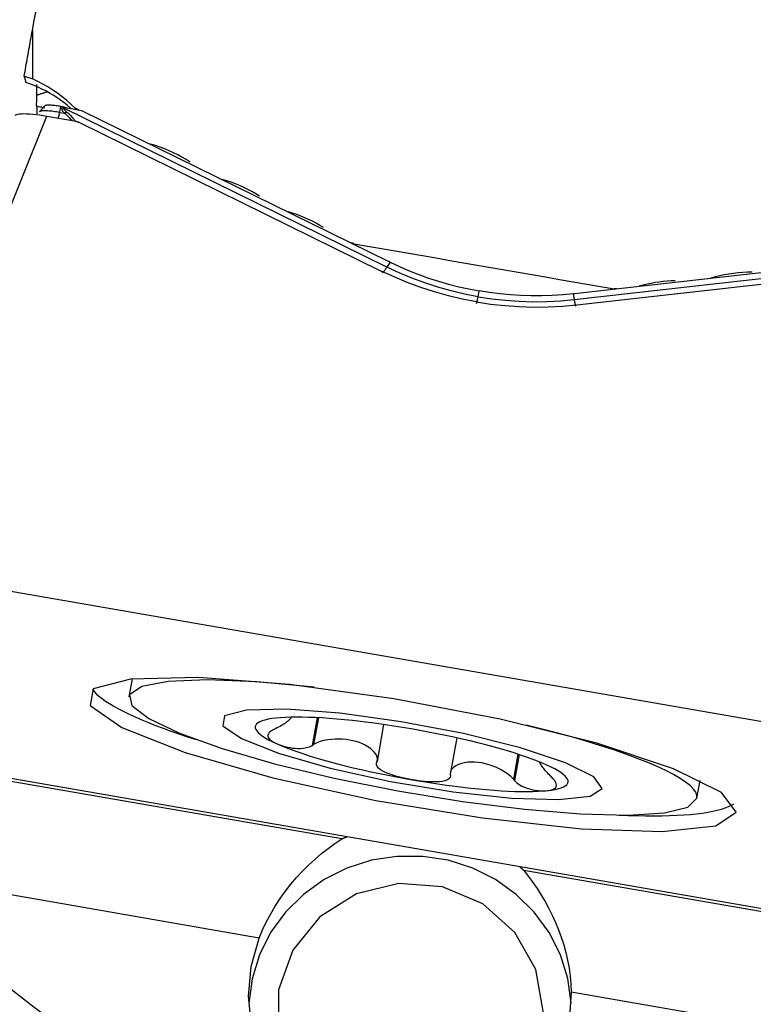
# Model space of a CAD drawing. Extents: x -77 to 178, y -60 to 86.
# Drawn here: x 76 to 86, y 5 to 17 of the extents above; entities that cross this region are included whole.
import ezdxf

# ---------------------------------------------------------------- set-up
doc = ezdxf.new("R2010")
doc.units = 0
doc.header["$MEASUREMENT"] = 0
doc.layers.add('1', color=4, linetype='CONTINUOUS')

msp = doc.modelspace()

# ---------------------------------------------------------------- linework, layer by layer
at = {"layer": '1'}
for p, q in [((76.587099, 16.651177), (76.587099, 16.047738)), ((76.645278, 15.617511), (76.644626, 15.711577)), ((76.740373, 15.713883), (76.673886, 15.641522)), ((76.92531, 15.633729), (76.940194, 15.707689)), ((76.92531, 15.633729), (76.982513, 15.623802)), ((76.960433, 15.704177), (76.940194, 15.707689)), ((76.960433, 15.704177), (76.955983, 15.693153)), ((76.976418, 15.686515), (76.981951, 15.700224)), ((80.980152, 13.715417), (76.976418, 15.686515)), ((76.981951, 15.700224), (77.197006, 15.65854)), ((77.115196, 15.68811), (77.115457, 15.674346)), ((77.197006, 15.65854), (81.00285, 13.784867)), ((75.647645, 12.809471), (76.766842, 15.58831)), ((76.766842, 15.58831), (77.108332, 15.529048)), ((77.164307, 15.510866), (80.908938, 13.667329)), ((80.572023, 14.005461), (80.572185, 13.996887)), ((83.300488, 13.312746), (87.762052, 13.814774)), ((87.547335, 13.862342), (83.306289, 13.385127)), ((81.019196, 13.776862), (80.980152, 13.715417)), ((83.331708, 13.24688), (87.504542, 13.716419)), ((83.795867, 13.440208), (83.795755, 13.446126)), ((82.109648, 13.348397), (82.124125, 13.420329)), ((83.288091, 13.383117), (83.300488, 13.312746)), ((87.42, 7.76838), (75.109903, 9.904677)), ((77.822248, 8.609978), (77.782654, 8.388276)), ((80.116549, 8.129604), (80.054995, 7.784933)), ((80.131391, 8.128814), (80.071954, 7.795996)), ((80.939954, 8.044939), (80.85802, 7.586155)), ((81.844883, 7.879235), (81.76445, 7.428853)), ((75.153846, 7.582616), (87.463943, 5.446319)), ((82.603208, 7.677009), (82.547728, 7.36635)), ((82.618188, 7.672134), (82.560675, 7.350096)), ((80.421098, 6.626413), (75.068063, 7.55538)), ((84.82129, 7.131254), (84.860884, 7.352956)), ((79.397753, 5.398256), (74.534445, 6.242236)), ((86.627657, 5.549326), (82.675728, 6.235144)), ((86.399492, 4.183173), (83.264588, 4.727205))]:
    msp.add_line(p, q, dxfattribs=at)
for points in [[(76.587099, 16.651177, 0), (76.610124, 16.774608, 0), (76.633155, 16.897916, 0), (76.656194, 17.021101, 0), (76.679239, 17.144163, 0), (76.702292, 17.267099, 0), (76.72535, 17.389909, 0), (76.748415, 17.512593, 0), (76.771487, 17.635149, 0), (76.794564, 17.757577, 0), (76.817648, 17.879875, 0), (76.840737, 18.002043, 0), (76.863832, 18.12408, 0), (76.886932, 18.245985, 0), (76.910037, 18.367757, 0), (76.933147, 18.489395, 0), (76.956263, 18.610899, 0), (76.979383, 18.732267, 0), (77.002507, 18.853499, 0), (77.025636, 18.974593, 0)], [(76.48492, 16.081327, 0), (76.490291, 16.111365, 0), (76.495664, 16.141399, 0), (76.501037, 16.171427, 0), (76.50641, 16.20145, 0), (76.511785, 16.231468, 0), (76.51716, 16.261481, 0), (76.522536, 16.291488, 0), (76.527912, 16.321491, 0), (76.53329, 16.351488, 0), (76.538668, 16.381481, 0), (76.544046, 16.411468, 0), (76.549426, 16.44145, 0), (76.554805, 16.471426, 0), (76.560186, 16.501398, 0), (76.565567, 16.531364, 0), (76.570949, 16.561325, 0), (76.576332, 16.591281, 0), (76.581715, 16.621232, 0), (76.587099, 16.651177, 0)], [(76.587099, 16.047738, 0), (76.572628, 16.052955, 0), (76.558115, 16.058031, 0), (76.543559, 16.062968, 0), (76.528962, 16.067766, 0), (76.514323, 16.072425, 0), (76.499642, 16.076945, 0), (76.48492, 16.081327, 0)], [(76.48492, 16.081327, 0), (76.486086, 16.077226, 0), (76.487253, 16.073124, 0), (76.488419, 16.069022, 0), (76.489585, 16.06492, 0), (76.490751, 16.060818, 0), (76.491917, 16.056715, 0), (76.493082, 16.052613, 0), (76.494247, 16.048509, 0), (76.495411, 16.044406, 0), (76.496575, 16.040303, 0), (76.497739, 16.036199, 0), (76.498903, 16.032095, 0), (76.500066, 16.027991, 0), (76.501229, 16.023886, 0), (76.502392, 16.019782, 0), (76.503555, 16.015677, 0), (76.504717, 16.011572, 0), (76.505879, 16.007466, 0), (76.50704, 16.003361, 0)], [(77.061071, 15.686314, 0), (77.019874, 15.721589, 0), (76.977681, 15.755251, 0), (76.934583, 15.787257, 0), (76.890556, 15.81766, 0), (76.845615, 15.846473, 0), (76.79977, 15.873705, 0), (76.753029, 15.899359, 0), (76.705397, 15.92343, 0), (76.656875, 15.945913, 0), (76.6075, 15.966778, 0), (76.557478, 15.985953, 0), (76.50704, 16.003361, 0)], [(77.115196, 15.68811, 0), (77.064553, 15.736906, 0), (77.011797, 15.783627, 0), (76.95691, 15.828257, 0), (76.899874, 15.87078, 0), (76.840721, 15.911146, 0), (76.779755, 15.949104, 0), (76.717106, 15.984561, 0), (76.652859, 16.017459, 0), (76.587099, 16.047738, 0)], [(76.639909, 15.844108, 0), (76.64021, 15.852013, 0), (76.640495, 15.859835, 0), (76.640761, 15.867574, 0), (76.641011, 15.875229, 0), (76.641243, 15.882801, 0), (76.641458, 15.890289, 0), (76.641655, 15.897693, 0), (76.641834, 15.905011, 0), (76.641997, 15.912244, 0), (76.642141, 15.919392, 0), (76.642268, 15.926454, 0), (76.642378, 15.933429, 0), (76.64247, 15.940318, 0), (76.642545, 15.94712, 0), (76.642602, 15.953834, 0), (76.642642, 15.960461, 0), (76.642664, 15.966999, 0), (76.642669, 15.97345, 0), (76.642656, 15.979811, 0)], [(76.780213, 15.888775, 0), (76.772932, 15.886814, 0), (76.765638, 15.884809, 0), (76.758331, 15.882761, 0), (76.751013, 15.880669, 0), (76.743682, 15.878534, 0), (76.73634, 15.876355, 0), (76.728986, 15.874133, 0), (76.721621, 15.871868, 0), (76.714245, 15.869559, 0), (76.706858, 15.867207, 0), (76.699459, 15.864812, 0), (76.692051, 15.862374, 0), (76.684631, 15.859893, 0), (76.677202, 15.857369, 0), (76.669763, 15.854803, 0), (76.662313, 15.852193, 0), (76.654854, 15.849541, 0), (76.647386, 15.846846, 0), (76.639909, 15.844108, 0)], [(76.639909, 15.844108, 0), (76.639649, 15.837515, 0), (76.639383, 15.830895, 0), (76.639112, 15.824249, 0), (76.638836, 15.817577, 0), (76.638553, 15.810879, 0), (76.638266, 15.804155, 0), (76.637972, 15.797405, 0), (76.637673, 15.79063, 0), (76.637369, 15.783828, 0), (76.637059, 15.777002, 0), (76.636743, 15.77015, 0), (76.636422, 15.763272, 0), (76.636095, 15.75637, 0), (76.635763, 15.749442, 0), (76.635426, 15.74249, 0), (76.635082, 15.735512, 0), (76.634733, 15.72851, 0), (76.634379, 15.721484, 0), (76.634019, 15.714432, 0)], [(76.634019, 15.714432, 0), (76.649078, 15.711266, 0), (76.664111, 15.707998, 0), (76.679116, 15.704628, 0), (76.694095, 15.701156, 0), (76.709047, 15.697584, 0), (76.723971, 15.69391, 0), (76.738869, 15.690135, 0)], [(76.92531, 15.633729, 0), (76.906059, 15.636951, 0), (76.886923, 15.639918, 0), (76.868012, 15.642612, 0), (76.849434, 15.645017, 0), (76.831297, 15.64712, 0), (76.813704, 15.648909, 0), (76.796756, 15.650373, 0), (76.780551, 15.651504, 0), (76.765181, 15.652296, 0), (76.750735, 15.652744, 0), (76.737296, 15.652845, 0), (76.724941, 15.652599, 0), (76.713741, 15.652007, 0), (76.70376, 15.651073, 0), (76.695055, 15.649802, 0), (76.687678, 15.648202, 0), (76.681668, 15.646281, 0), (76.677063, 15.64405, 0), (76.673887, 15.641523, 0)], [(76.940194, 15.707689, 0), (76.924894, 15.71025, 0), (76.909686, 15.712608, 0), (76.894656, 15.714748, 0), (76.879891, 15.71666, 0), (76.865476, 15.718331, 0), (76.851493, 15.719753, 0), (76.838024, 15.720917, 0), (76.825144, 15.721816, 0), (76.812929, 15.722445, 0), (76.801448, 15.722801, 0), (76.790767, 15.722881, 0), (76.780948, 15.722686, 0), (76.772046, 15.722216, 0), (76.764114, 15.721473, 0), (76.757196, 15.720463, 0), (76.751332, 15.719191, 0), (76.746557, 15.717664, 0), (76.742896, 15.715891, 0), (76.740372, 15.713883, 0)], [(76.909811, 15.5635, 0), (76.910404, 15.565769, 0), (76.911026, 15.568209, 0), (76.911674, 15.570819, 0), (76.91235, 15.573597, 0), (76.913051, 15.57654, 0), (76.913779, 15.579648, 0), (76.914532, 15.582917, 0), (76.915309, 15.586344, 0), (76.91611, 15.589928, 0), (76.916935, 15.593666, 0), (76.917783, 15.597555, 0), (76.918653, 15.601592, 0), (76.919545, 15.605774, 0), (76.920457, 15.610097, 0), (76.92139, 15.61456, 0), (76.922342, 15.619158, 0), (76.923314, 15.623888, 0), (76.924303, 15.628746, 0), (76.92531, 15.633729, 0)], [(76.982513, 15.623802, 0), (76.978784, 15.628381, 0), (76.975313, 15.632859, 0), (76.9721, 15.637235, 0), (76.969147, 15.641509, 0), (76.966452, 15.64568, 0), (76.964016, 15.649748, 0), (76.96184, 15.653713, 0), (76.959923, 15.657574, 0), (76.958265, 15.661332, 0), (76.956867, 15.664985, 0), (76.95573, 15.668535, 0), (76.954851, 15.67198, 0), (76.954233, 15.675321, 0), (76.953875, 15.678556, 0), (76.953777, 15.681687, 0), (76.953938, 15.684712, 0), (76.95436, 15.687631, 0), (76.955042, 15.690445, 0), (76.955983, 15.693153, 0)], [(76.976418, 15.686515, 0), (76.975352, 15.686901, 0), (76.974284, 15.687283, 0), (76.973215, 15.687661, 0), (76.972145, 15.688035, 0), (76.971074, 15.688404, 0), (76.970002, 15.68877, 0), (76.968929, 15.689132, 0), (76.967855, 15.68949, 0), (76.96678, 15.689843, 0), (76.965704, 15.690193, 0), (76.964627, 15.690538, 0), (76.963549, 15.690879, 0), (76.96247, 15.691217, 0), (76.961391, 15.69155, 0), (76.960311, 15.691879, 0), (76.95923, 15.692203, 0), (76.958148, 15.692524, 0), (76.957066, 15.69284, 0), (76.955983, 15.693153, 0)], [(76.960433, 15.704177, 0), (76.961562, 15.70398, 0), (76.962692, 15.703782, 0), (76.963823, 15.703583, 0), (76.964954, 15.703382, 0), (76.966085, 15.70318, 0), (76.967217, 15.702977, 0), (76.968349, 15.702773, 0), (76.969482, 15.702567, 0), (76.970614, 15.70236, 0), (76.971748, 15.702152, 0), (76.972881, 15.701943, 0), (76.974014, 15.701732, 0), (76.975148, 15.70152, 0), (76.976282, 15.701307, 0), (76.977416, 15.701093, 0), (76.978549, 15.700877, 0), (76.979683, 15.700661, 0), (76.980817, 15.700443, 0), (76.981951, 15.700224, 0)], [(77.015432, 15.636036, 0), (77.011074, 15.639706, 0), (77.006971, 15.643264, 0), (77.003123, 15.646711, 0), (76.999531, 15.650046, 0), (76.996194, 15.653268, 0), (76.993113, 15.656379, 0), (76.990288, 15.659377, 0), (76.98772, 15.662263, 0), (76.985408, 15.665035, 0), (76.983352, 15.667695, 0), (76.981554, 15.670241, 0), (76.980012, 15.672674, 0), (76.978727, 15.674993, 0), (76.977699, 15.677199, 0), (76.976928, 15.67929, 0), (76.976415, 15.681268, 0), (76.976159, 15.683131, 0), (76.97616, 15.68488, 0), (76.976418, 15.686515, 0)], [(77.015432, 15.636036, 0), (77.01374, 15.635533, 0), (77.012042, 15.635014, 0), (77.010338, 15.63448, 0), (77.00863, 15.633929, 0), (77.006916, 15.633362, 0), (77.005198, 15.63278, 0), (77.003475, 15.632182, 0), (77.001747, 15.631568, 0), (77.000016, 15.630938, 0), (76.99828, 15.630293, 0), (76.996541, 15.629633, 0), (76.994798, 15.628957, 0), (76.993052, 15.628266, 0), (76.991302, 15.627559, 0), (76.98955, 15.626838, 0), (76.987794, 15.626101, 0), (76.986036, 15.62535, 0), (76.984276, 15.624583, 0), (76.982513, 15.623802, 0)], [(77.117762, 15.529873, 0), (77.110971, 15.537793, 0), (77.103783, 15.546312, 0), (77.096088, 15.555399, 0), (77.087868, 15.564945, 0), (77.079118, 15.574829, 0), (77.069835, 15.58493, 0), (77.060006, 15.595141, 0), (77.049623, 15.605413, 0), (77.038712, 15.61569, 0), (77.027306, 15.625916, 0), (77.015432, 15.636036, 0)], [(77.115196, 15.68811, 0), (77.117614, 15.686919, 0), (77.120031, 15.685729, 0), (77.122449, 15.684538, 0), (77.124867, 15.683348, 0), (77.127285, 15.682157, 0), (77.129702, 15.680967, 0), (77.13212, 15.679776, 0), (77.134538, 15.678586, 0), (77.136955, 15.677395, 0), (77.139373, 15.676205, 0), (77.141791, 15.675014, 0), (77.144209, 15.673824, 0), (77.146626, 15.672633, 0), (77.149044, 15.671443, 0), (77.151462, 15.670252, 0), (77.15388, 15.669061, 0), (77.156297, 15.667871, 0), (77.158715, 15.66668, 0), (77.161133, 15.66549, 0)], [(76.374864, 15.596565, 0), (76.380293, 15.602971, 0), (76.390903, 15.608318, 0), (76.406565, 15.612536, 0), (76.427117, 15.615564, 0), (76.452239, 15.617372, 0), (76.481581, 15.617934, 0), (76.514784, 15.61723, 0), (76.551397, 15.615278, 0), (76.590926, 15.612107, 0), (76.632852, 15.607751, 0), (76.676471, 15.602289, 0), (76.721282, 15.595788, 0), (76.766842, 15.58831, 0)], [(76.982513, 15.623802, 0), (76.995766, 15.614155, 0), (77.00823, 15.604283, 0), (77.019827, 15.594295, 0), (77.030475, 15.584303, 0), (77.040133, 15.574422, 0), (77.048852, 15.564836, 0), (77.056681, 15.555761, 0), (77.06367, 15.547409, 0), (77.069956, 15.539917, 0), (77.075756, 15.533314, 0), (77.081197, 15.527683, 0)], [(77.108332, 15.529048, 0), (77.111401, 15.528491, 0), (77.114461, 15.52789, 0), (77.11751, 15.527242, 0), (77.120548, 15.52655, 0), (77.123574, 15.525812, 0), (77.126588, 15.52503, 0), (77.129589, 15.524202, 0), (77.132576, 15.52333, 0), (77.135548, 15.522414, 0), (77.138505, 15.521454, 0), (77.141445, 15.520449, 0), (77.144369, 15.519401, 0), (77.147276, 15.51831, 0), (77.150164, 15.517175, 0), (77.153033, 15.515998, 0), (77.155883, 15.514778, 0), (77.158712, 15.513516, 0), (77.16152, 15.512212, 0), (77.164307, 15.510866, 0)], [(78.540591, 15.018374, 0), (78.490944, 15.049802, 0), (78.440218, 15.079515, 0), (78.38842, 15.107522, 0), (78.335543, 15.133829, 0), (78.281549, 15.158417, 0), (78.226517, 15.181238, 0), (78.170551, 15.202242, 0), (78.113752, 15.221379, 0), (78.056222, 15.2386, 0)], [(79.403305, 14.594563, 0), (79.355644, 14.624144, 0), (79.307, 14.652163, 0), (79.257378, 14.678629, 0), (79.206767, 14.703545, 0), (79.155142, 14.726889, 0), (79.102582, 14.748616, 0), (79.049175, 14.768684, 0), (78.995011, 14.787049, 0), (78.940179, 14.803669, 0)], [(80.194307, 14.206053, 0), (80.149396, 14.233186, 0), (80.103625, 14.258955, 0), (80.056999, 14.283367, 0), (80.009499, 14.306423, 0), (79.961121, 14.328094, 0), (79.911934, 14.348347, 0), (79.862012, 14.367145, 0), (79.811427, 14.384455, 0), (79.760251, 14.40024, 0)], [(80.572023, 14.005461, 0), (80.566388, 14.007231, 0), (80.560747, 14.008981, 0), (80.555101, 14.010712, 0), (80.549449, 14.012424, 0), (80.543792, 14.014117, 0), (80.538129, 14.01579, 0), (80.53246, 14.017445, 0)], [(80.572023, 14.005461, 0), (80.741674, 13.976052, 0), (80.911327, 13.94664, 0), (81.080982, 13.917224, 0), (81.25064, 13.887805, 0), (81.420301, 13.858383, 0), (81.589963, 13.828957, 0), (81.759628, 13.799528, 0), (81.929295, 13.770096, 0), (82.098964, 13.74066, 0), (82.268635, 13.711221, 0), (82.438308, 13.681779, 0), (82.607983, 13.652334, 0), (82.77766, 13.622885, 0), (82.947339, 13.593433, 0), (83.117019, 13.563978, 0), (83.286701, 13.53452, 0), (83.456384, 13.505059, 0), (83.626069, 13.475594, 0), (83.795755, 13.446126, 0)], [(80.92461, 13.646564, 0), (80.926467, 13.647655, 0), (80.928462, 13.649047, 0), (80.930592, 13.650738, 0), (80.932854, 13.652726, 0), (80.935244, 13.655009, 0), (80.937761, 13.657582, 0), (80.9404, 13.660442, 0), (80.943157, 13.663587, 0), (80.946029, 13.667011, 0), (80.949013, 13.670709, 0), (80.952103, 13.674678, 0), (80.955297, 13.67891, 0), (80.958589, 13.683402, 0), (80.961975, 13.688145, 0), (80.965451, 13.693136, 0), (80.969011, 13.698365, 0), (80.972651, 13.703827, 0), (80.976367, 13.709513, 0), (80.980152, 13.715417, 0)], [(82.109648, 13.348397, 0), (81.942241, 13.381, 0), (81.776233, 13.420421, 0), (81.611997, 13.466535, 0), (81.4499, 13.519217, 0), (81.290314, 13.578342, 0), (81.133608, 13.643784, 0), (80.980152, 13.715417, 0)], [(81.019196, 13.776862, 0), (81.018334, 13.777281, 0), (81.017473, 13.777701, 0), (81.016612, 13.778121, 0), (81.015751, 13.778542, 0), (81.01489, 13.778962, 0), (81.01403, 13.779383, 0), (81.013169, 13.779803, 0), (81.012309, 13.780224, 0), (81.011448, 13.780645, 0), (81.010588, 13.781067, 0), (81.009728, 13.781488, 0), (81.008868, 13.78191, 0), (81.008008, 13.782332, 0), (81.007148, 13.782754, 0), (81.006288, 13.783176, 0), (81.005428, 13.783598, 0), (81.004569, 13.784021, 0), (81.003709, 13.784444, 0), (81.00285, 13.784867, 0)], [(81.019196, 13.776862, 0), (81.136062, 13.722188, 0), (81.254683, 13.671175, 0), (81.374973, 13.623859, 0), (81.496846, 13.580281, 0), (81.620167, 13.540491, 0), (81.744587, 13.504591, 0), (81.870054, 13.472597, 0), (81.996567, 13.44451, 0), (82.124125, 13.420329, 0)], [(82.088298, 13.284112, 0), (81.914633, 13.318022, 0), (81.741341, 13.359327, 0), (81.569234, 13.407757, 0), (81.399127, 13.463042, 0), (81.231834, 13.524912, 0), (81.068166, 13.593098, 0), (80.908938, 13.667329, 0)], [(85.505391, 13.652046, 0), (85.447657, 13.651391, 0), (85.390045, 13.648833, 0), (85.332553, 13.644383, 0), (85.275176, 13.638048, 0), (85.217887, 13.629794, 0), (85.160767, 13.619622, 0), (85.103918, 13.607547, 0), (85.047444, 13.593582, 0), (84.991447, 13.577741, 0)], [(83.827995, 13.444613, 0), (83.823393, 13.444865, 0), (83.818789, 13.445105, 0), (83.814185, 13.445334, 0), (83.809579, 13.44555, 0), (83.804972, 13.445754, 0), (83.800364, 13.445946, 0), (83.795755, 13.446126, 0)], [(84.553175, 13.547007, 0), (84.503033, 13.545141, 0), (84.45298, 13.54184, 0), (84.403015, 13.537111, 0), (84.353124, 13.530946, 0), (84.303309, 13.523323, 0), (84.253637, 13.514251, 0), (84.204176, 13.503737, 0), (84.154995, 13.491792, 0), (84.10616, 13.478424, 0)], [(82.088603, 13.268002, 0), (82.08871, 13.266249, 0), (82.08894, 13.265189, 0), (82.089291, 13.264822, 0), (82.089763, 13.265152, 0), (82.090353, 13.266176, 0), (82.091062, 13.267892, 0), (82.091886, 13.270296, 0), (82.092824, 13.273379, 0), (82.093872, 13.277134, 0), (82.095028, 13.28155, 0), (82.096289, 13.286615, 0), (82.09765, 13.292314, 0), (82.099108, 13.298631, 0), (82.10066, 13.305548, 0), (82.102299, 13.313045, 0), (82.104023, 13.321103, 0), (82.105826, 13.329697, 0), (82.107703, 13.338803, 0), (82.109648, 13.348397, 0)], [(82.109648, 13.348397, 0), (82.278329, 13.322675, 0), (82.448143, 13.303818, 0), (82.618698, 13.291832, 0), (82.789602, 13.286725, 0), (82.960463, 13.288504, 0), (83.130888, 13.297175, 0), (83.300488, 13.312746, 0)], [(83.288091, 13.383117, 0), (83.158903, 13.371144, 0), (83.029381, 13.363193, 0), (82.899618, 13.359272, 0), (82.76971, 13.359388, 0), (82.639801, 13.363543, 0), (82.510255, 13.371717, 0), (82.381126, 13.383906, 0), (82.252415, 13.40011, 0), (82.124125, 13.420329, 0)], [(83.306289, 13.385127, 0), (83.305332, 13.38502, 0), (83.304374, 13.384912, 0), (83.303417, 13.384805, 0), (83.302459, 13.384698, 0), (83.301501, 13.384591, 0), (83.300544, 13.384485, 0), (83.299586, 13.384378, 0), (83.298628, 13.384272, 0), (83.29767, 13.384166, 0), (83.296712, 13.38406, 0), (83.295755, 13.383954, 0), (83.294797, 13.383849, 0), (83.293839, 13.383744, 0), (83.292881, 13.383639, 0), (83.291923, 13.383534, 0), (83.290965, 13.38343, 0), (83.290007, 13.383325, 0), (83.289049, 13.383221, 0), (83.288091, 13.383117, 0)], [(83.300488, 13.312746, 0), (83.301682, 13.306057, 0), (83.302869, 13.299593, 0), (83.304046, 13.293362, 0), (83.305213, 13.287374, 0), (83.306367, 13.281635, 0), (83.307508, 13.276153, 0), (83.308633, 13.270936, 0), (83.309742, 13.26599, 0), (83.310832, 13.261322, 0), (83.311903, 13.256938, 0), (83.312952, 13.252844, 0), (83.313979, 13.249045, 0), (83.314982, 13.245547, 0), (83.31596, 13.242354, 0), (83.316911, 13.239469, 0), (83.317835, 13.236898, 0), (83.31873, 13.234643, 0), (83.319594, 13.232707, 0), (83.320428, 13.231093, 0)], [(82.088298, 13.284112, 0), (82.263317, 13.257511, 0), (82.440638, 13.237971, 0), (82.619404, 13.22551, 0), (82.798753, 13.220151, 0), (82.977826, 13.221912, 0), (83.155765, 13.230815, 0), (83.331708, 13.24688, 0)], [(85.308604, 6.95727, 0), (85.127356, 7.201452, 0), (84.529938, 7.497004, 0), (83.581089, 7.811899, 0), (82.383632, 8.112012, 0), (81.067329, 8.364823, 0), (79.774823, 8.542934, 0), (78.646176, 8.627045, 0), (77.803695, 8.608041, 0), (77.338676, 8.487982, 0), (77.301511, 8.279878, 0), (77.696227, 8.006279, 0), (78.480051, 7.696835, 0), (79.568043, 7.38508, 0), (80.842302, 7.104795, 0), (82.164743, 6.886355, 0), (83.392059, 6.753431, 0), (84.39125, 6.720427, 0), (85.05404, 6.79092, 0), (85.308604, 6.95727, 0)], [(80.08076, 8.507501, 0), (79.366282, 8.573291, 0), (78.751906, 8.59701, 0), (78.269403, 8.577432, 0), (77.943727, 8.515569, 0), (77.791719, 8.414621, 0), (77.82124, 8.279807, 0), (78.030763, 8.1181, 0), (78.409453, 7.937862, 0), (78.937726, 7.748414, 0), (79.588264, 7.559553, 0), (80.327425, 7.381046, 0), (81.116983, 7.222123, 0), (81.916108, 7.091005, 0), (82.683473, 6.99447, 0), (83.379396, 6.937512, 0), (83.967886, 6.923076, 0), (84.418513, 6.951908, 0), (84.70797, 7.022518, 0), (84.82129, 7.131254, 0)], [(77.330412, 8.48245, 0), (77.352045, 8.454654, 0), (77.379184, 8.426048, 0), (77.411791, 8.39667, 0), (77.449822, 8.366562, 0), (77.493222, 8.335764, 0), (77.541932, 8.304321, 0), (77.595885, 8.272275, 0), (77.655006, 8.239672, 0), (77.719212, 8.206555, 0), (77.788414, 8.172971, 0), (77.862517, 8.138968, 0), (77.941418, 8.104591, 0), (78.025007, 8.069888, 0), (78.113169, 8.034908, 0), (78.20578, 7.9997, 0), (78.302714, 7.964311, 0), (78.403834, 7.928792, 0), (78.509002, 7.893191, 0), (78.618071, 7.857557, 0)], [(83.649528, 7.253481, 0), (83.543051, 7.396931, 0), (83.192085, 7.570559, 0), (82.634664, 7.75555, 0), (81.931193, 7.931858, 0), (81.157904, 8.080377, 0), (80.398594, 8.185012, 0), (79.735548, 8.234425, 0), (79.240615, 8.223261, 0), (78.96743, 8.152729, 0), (78.945596, 8.030474, 0), (79.17748, 7.869743, 0), (79.637954, 7.687954, 0), (80.277117, 7.504806, 0), (81.025707, 7.340147, 0), (81.802602, 7.21182, 0), (82.523614, 7.133731, 0), (83.11061, 7.114342, 0), (83.499979, 7.155755, 0), (83.649528, 7.253481, 0)], [(79.605055, 8.12439, 0), (79.554497, 8.117936, 0), (79.5092, 8.110137, 0), (79.469302, 8.101019, 0), (79.434924, 8.090607, 0), (79.406171, 8.078935, 0), (79.383129, 8.066037, 0), (79.365869, 8.051953, 0), (79.354444, 8.036726, 0), (79.348887, 8.020401, 0), (79.349215, 8.003029, 0), (79.355429, 7.984661, 0), (79.367508, 7.965355, 0), (79.385417, 7.945168, 0), (79.4091, 7.924161, 0), (79.438486, 7.9024, 0), (79.473486, 7.879949, 0), (79.513993, 7.856876, 0), (79.559884, 7.833253, 0), (79.61102, 7.809151, 0)], [(81.280943, 7.990658, 0), (81.17416, 8.008713, 0), (81.067718, 8.025755, 0), (80.961943, 8.041733, 0), (80.857154, 8.056598, 0), (80.75367, 8.070306, 0), (80.651806, 8.082815, 0), (80.551871, 8.094086, 0), (80.454168, 8.104086, 0), (80.358994, 8.112784, 0), (80.266638, 8.120154, 0), (80.17738, 8.126173, 0), (80.091492, 8.130823, 0), (80.009235, 8.13409, 0), (79.930858, 8.135964, 0), (79.856599, 8.13644, 0), (79.786683, 8.135515, 0), (79.721325, 8.133194, 0), (79.66072, 8.129481, 0), (79.605055, 8.12439, 0)], [(79.791763, 8.126465, 0), (79.784554, 8.118434, 0), (79.776528, 8.110038, 0), (79.767643, 8.101289, 0), (79.757831, 8.092211, 0), (79.747026, 8.082829, 0), (79.735163, 8.073172, 0), (79.722176, 8.063264, 0), (79.707997, 8.053138, 0), (79.692552, 8.042874, 0), (79.675799, 8.032576, 0), (79.657586, 8.022298, 0), (79.637729, 8.01212, 0), (79.616323, 8.002297, 0)], [(79.595133, 7.993149, 0), (79.563712, 7.976948, 0), (79.538957, 7.96036, 0), (79.521716, 7.944317, 0), (79.511224, 7.929312, 0), (79.506165, 7.915356, 0), (79.505561, 7.902291, 0), (79.508596, 7.890007, 0), (79.51448, 7.878388, 0), (79.522778, 7.867321, 0), (79.533239, 7.856733, 0), (79.545612, 7.846553, 0), (79.559668, 7.836718, 0), (79.575309, 7.82721, 0), (79.592453, 7.818023, 0), (79.61102, 7.809151, 0)], [(79.616323, 8.002297, 0), (79.613296, 8.00099, 0), (79.610269, 7.999683, 0), (79.607242, 7.998376, 0), (79.604214, 7.997069, 0), (79.601187, 7.995762, 0), (79.59816, 7.994456, 0), (79.595133, 7.993149, 0)], [(82.962798, 7.541687, 0), (82.906572, 7.566196, 0), (82.845427, 7.591036, 0), (82.77955, 7.616133, 0), (82.709139, 7.64141, 0), (82.634408, 7.66679, 0), (82.555586, 7.692196, 0), (82.47291, 7.717551, 0), (82.386633, 7.742779, 0), (82.297016, 7.767801, 0), (82.204331, 7.792544, 0), (82.10886, 7.81693, 0), (82.010893, 7.840887, 0), (81.910727, 7.864341, 0), (81.808667, 7.887222, 0), (81.705022, 7.909459, 0), (81.600107, 7.930985, 0), (81.494241, 7.951736, 0), (81.387745, 7.971647, 0), (81.280943, 7.990658, 0)], [(84.82129, 7.131254, 0), (84.820583, 7.167068, 0), (84.806109, 7.205201, 0), (84.777927, 7.245504, 0), (84.736146, 7.287819, 0), (84.68093, 7.33198, 0), (84.612494, 7.377814, 0), (84.531107, 7.425143, 0), (84.437087, 7.473781, 0), (84.330802, 7.523538, 0), (84.212667, 7.574219, 0), (84.083144, 7.625625, 0), (83.942742, 7.677557, 0), (83.792008, 7.72981, 0), (83.631532, 7.782181, 0), (83.461942, 7.834464, 0), (83.283903, 7.886454, 0), (83.098109, 7.937949, 0), (82.905289, 7.988747, 0), (82.706196, 8.038649, 0)], [(80.85802, 7.586155, 0), (80.86388, 7.61519, 0), (80.858718, 7.644267, 0), (80.845548, 7.67239, 0), (80.826484, 7.69913, 0), (80.80277, 7.724158, 0), (80.775347, 7.747393, 0), (80.744986, 7.768717, 0), (80.712016, 7.788054, 0), (80.6767, 7.805349, 0), (80.6393, 7.820548, 0), (80.60008, 7.833595, 0), (80.559348, 7.844425, 0), (80.517535, 7.85294, 0), (80.474691, 7.859149, 0), (80.430751, 7.863067, 0), (80.385648, 7.86464, 0), (80.339688, 7.863761, 0), (80.293147, 7.860327, 0), (80.246314, 7.854167, 0), (80.199712, 7.845033, 0), (80.153932, 7.832607, 0), (80.110364, 7.816377, 0), (80.071954, 7.795996, 0)], [(79.61102, 7.809151, 0), (79.630942, 7.800595, 0), (79.652223, 7.792384, 0), (79.674867, 7.784557, 0), (79.698879, 7.777156, 0), (79.724276, 7.770239, 0), (79.751131, 7.763934, 0), (79.779533, 7.758382, 0), (79.809575, 7.753719, 0), (79.841362, 7.750184, 0), (79.874909, 7.748267, 0), (79.910215, 7.748476, 0), (79.947247, 7.751417, 0), (79.98528, 7.758108, 0), (80.0222, 7.769342, 0), (80.054995, 7.784933, 0)], [(79.61102, 7.809151, 0), (79.667246, 7.784642, 0), (79.728391, 7.759801, 0), (79.794269, 7.734705, 0), (79.86468, 7.709428, 0), (79.93941, 7.684048, 0), (80.018232, 7.658641, 0), (80.100908, 7.633286, 0), (80.187185, 7.608059, 0), (80.276802, 7.583036, 0), (80.369487, 7.558294, 0), (80.464958, 7.533907, 0), (80.562925, 7.50995, 0), (80.663091, 7.486496, 0), (80.765151, 7.463616, 0), (80.868797, 7.441378, 0), (80.973711, 7.419852, 0), (81.079577, 7.399102, 0), (81.186073, 7.37919, 0), (81.292875, 7.360179, 0)], [(80.054995, 7.784933, 0), (80.057417, 7.786513, 0), (80.05984, 7.788094, 0), (80.062263, 7.789674, 0), (80.064686, 7.791255, 0), (80.067108, 7.792835, 0), (80.069531, 7.794416, 0), (80.071954, 7.795996, 0)], [(81.292875, 7.360179, 0), (81.25463, 7.367151, 0), (81.21652, 7.374794, 0), (81.178622, 7.383129, 0), (81.141015, 7.392178, 0), (81.103798, 7.401975, 0), (81.067144, 7.412624, 0), (81.031236, 7.42424, 0), (80.996244, 7.436937, 0), (80.962517, 7.450892, 0), (80.930883, 7.466374, 0), (80.902216, 7.483661, 0), (80.877577, 7.503065, 0), (80.859217, 7.52481, 0), (80.850026, 7.548354, 0), (80.851825, 7.572219, 0)], [(80.851825, 7.572219, 0), (80.85271, 7.57421, 0), (80.853595, 7.576201, 0), (80.85448, 7.578191, 0), (80.855365, 7.580182, 0), (80.85625, 7.582173, 0), (80.857135, 7.584164, 0), (80.85802, 7.586155, 0)], [(82.547728, 7.36635, 0), (82.513952, 7.401746, 0), (82.473925, 7.434137, 0), (82.430515, 7.463196, 0), (82.385754, 7.488693, 0), (82.340126, 7.510862, 0), (82.293968, 7.52997, 0), (82.247998, 7.545866, 0), (82.202321, 7.558651, 0), (82.156853, 7.568418, 0), (82.111732, 7.575129, 0), (82.06726, 7.578717, 0), (82.02378, 7.579155, 0), (81.981647, 7.576406, 0), (81.941217, 7.570427, 0), (81.902844, 7.561176, 0), (81.866881, 7.548608, 0), (81.833915, 7.532572, 0), (81.805174, 7.512818, 0), (81.782006, 7.489065, 0), (81.76706, 7.461063, 0), (81.76445, 7.428853, 0)], [(82.998527, 7.415348, 0), (82.983373, 7.429816, 0), (82.969272, 7.444203, 0), (82.956217, 7.458367, 0), (82.944202, 7.472164, 0), (82.933156, 7.485543, 0), (82.922965, 7.498537, 0), (82.913532, 7.511151, 0), (82.904853, 7.523295, 0), (82.896887, 7.534963, 0), (82.889588, 7.546157, 0), (82.882908, 7.55688, 0), (82.876801, 7.567137, 0), (82.871219, 7.57693, 0)], [(82.968764, 7.226447, 0), (83.019322, 7.232902, 0), (83.064618, 7.2407, 0), (83.104516, 7.249819, 0), (83.138894, 7.26023, 0), (83.167647, 7.271902, 0), (83.190689, 7.2848, 0), (83.207949, 7.298884, 0), (83.219374, 7.314111, 0), (83.224931, 7.330436, 0), (83.224603, 7.347809, 0), (83.218389, 7.366176, 0), (83.20631, 7.385482, 0), (83.188401, 7.40567, 0), (83.164718, 7.426676, 0), (83.135332, 7.448438, 0), (83.100332, 7.470889, 0), (83.059825, 7.493961, 0), (83.013934, 7.517584, 0), (82.962798, 7.541687, 0)], [(81.766672, 7.413456, 0), (81.762159, 7.390071, 0), (81.747519, 7.370783, 0), (81.724681, 7.356235, 0), (81.696424, 7.345972, 0), (81.664793, 7.339109, 0), (81.630723, 7.334979, 0), (81.595039, 7.33303, 0), (81.558517, 7.332732, 0), (81.521411, 7.333786, 0), (81.483834, 7.336021, 0), (81.445924, 7.339263, 0), (81.407803, 7.343358, 0), (81.369537, 7.34824, 0), (81.331202, 7.353863, 0), (81.292875, 7.360179, 0)], [(81.292875, 7.360179, 0), (81.399659, 7.342125, 0), (81.5061, 7.325083, 0), (81.611875, 7.309105, 0), (81.716664, 7.294239, 0), (81.820148, 7.280531, 0), (81.922012, 7.268023, 0), (82.021947, 7.256751, 0), (82.11965, 7.246751, 0), (82.214825, 7.238053, 0), (82.307181, 7.230684, 0), (82.396438, 7.224664, 0), (82.482326, 7.220014, 0), (82.564583, 7.216747, 0), (82.642961, 7.214873, 0), (82.71722, 7.214397, 0), (82.787135, 7.215322, 0), (82.852494, 7.217644, 0), (82.913098, 7.221356, 0), (82.968764, 7.226447, 0)], [(81.76445, 7.428853, 0), (81.764767, 7.426654, 0), (81.765085, 7.424454, 0), (81.765402, 7.422254, 0), (81.765719, 7.420055, 0), (81.766037, 7.417855, 0), (81.766354, 7.415655, 0), (81.766672, 7.413456, 0)], [(82.547728, 7.36635, 0), (82.549577, 7.364028, 0), (82.551427, 7.361706, 0), (82.553277, 7.359384, 0), (82.555126, 7.357062, 0), (82.556976, 7.35474, 0), (82.558825, 7.352418, 0), (82.560675, 7.350096, 0)], [(82.560675, 7.350096, 0), (82.587067, 7.324245, 0), (82.618029, 7.301319, 0), (82.65112, 7.282307, 0), (82.684272, 7.267144, 0), (82.716497, 7.255186, 0), (82.747617, 7.245853, 0), (82.777443, 7.238677, 0), (82.805815, 7.2332, 0), (82.832812, 7.229139, 0), (82.858505, 7.226325, 0), (82.882949, 7.224592, 0), (82.906193, 7.22379, 0), (82.92825, 7.223859, 0), (82.94911, 7.224758, 0), (82.968764, 7.226447, 0)], [(82.968764, 7.226447, 0), (82.987193, 7.228897, 0), (83.004353, 7.232129, 0), (83.020175, 7.236178, 0), (83.03459, 7.241075, 0), (83.047505, 7.246872, 0), (83.058727, 7.253701, 0), (83.068046, 7.261707, 0), (83.075256, 7.271037, 0), (83.080005, 7.281921, 0), (83.081629, 7.29475, 0), (83.079439, 7.309924, 0), (83.072627, 7.327905, 0), (83.059958, 7.349196, 0), (83.040709, 7.373543, 0), (83.01566, 7.39955, 0)], [(83.01566, 7.39955, 0), (83.013213, 7.401807, 0), (83.010765, 7.404063, 0), (83.008318, 7.40632, 0), (83.00587, 7.408577, 0), (83.003422, 7.410834, 0), (83.000975, 7.413091, 0), (82.998527, 7.415348, 0)], [(83.853507, 6.922524, 0), (83.968177, 6.918199, 0), (84.079176, 6.915193, 0), (84.186351, 6.913512, 0), (84.289552, 6.913157, 0), (84.388636, 6.914129, 0), (84.483467, 6.916427, 0), (84.573913, 6.920047, 0), (84.659847, 6.924985, 0), (84.741152, 6.931234, 0), (84.817714, 6.938784, 0), (84.889427, 6.947626, 0), (84.956191, 6.957747, 0), (85.017914, 6.969134, 0), (85.074511, 6.981769, 0), (85.125903, 6.995637, 0), (85.172018, 7.010717, 0), (85.212792, 7.026989, 0), (85.24817, 7.04443, 0), (85.278102, 7.063016, 0)], [(79.397753, 5.398256, 0), (79.440467, 5.501196, 0), (79.487992, 5.601578, 0), (79.540147, 5.6995, 0), (79.596762, 5.795066, 0), (79.657776, 5.888384, 0), (79.722689, 5.978855, 0), (79.790621, 6.06554, 0), (79.861324, 6.148477, 0), (79.934776, 6.227898, 0), (80.010782, 6.303757, 0), (80.08912, 6.375975, 0), (80.169478, 6.444412, 0), (80.25156, 6.508915, 0), (80.335412, 6.569556, 0), (80.421098, 6.626413, 0)], [(80.421098, 6.626413, 0), (80.424679, 6.628068, 0), (80.428264, 6.629716, 0), (80.431852, 6.631357, 0), (80.435443, 6.632991, 0), (80.439037, 6.634618, 0), (80.442634, 6.636237, 0), (80.446235, 6.63785, 0), (80.449839, 6.639456, 0), (80.453446, 6.641054, 0), (80.457056, 6.642646, 0), (80.460669, 6.64423, 0), (80.464286, 6.645808, 0), (80.467905, 6.647378, 0), (80.471528, 6.648941, 0), (80.475154, 6.650497, 0), (80.478783, 6.652046, 0), (80.482415, 6.653587, 0), (80.48605, 6.655122, 0), (80.489688, 6.65665, 0)], [(83.262425, 4.589774, 0), (83.220858, 4.894869, 0), (83.129258, 5.189687, 0), (82.989971, 5.466686, 0), (82.806557, 5.718782, 0), (82.58371, 5.939525, 0), (82.32713, 6.12327, 0), (82.043379, 6.265315, 0), (81.739716, 6.362028, 0), (81.423909, 6.410934, 0), (81.104036, 6.410783, 0), (80.788279, 6.361578, 0), (80.484715, 6.264579, 0), (80.201109, 6.122265, 0), (79.944717, 5.938279, 0), (79.722095, 5.717325, 0), (79.538939, 5.465056, 0), (79.399934, 5.187925, 0), (79.308636, 4.89302, 0), (79.26738, 4.587886, 0)], [(85.371571, -1.244464, 0), (84.622829, -0.783, 0), (83.874947, -0.320278, 0), (83.128374, 0.144364, 0), (82.383561, 0.611586, 0), (81.641016, 1.082133, 0), (80.901419, 1.557, 0), (80.165478, 2.037226, 0), (79.433907, 2.523859, 0), (78.707611, 3.018224, 0), (77.98774, 3.522007, 0), (77.275457, 4.036912, 0), (76.571904, 4.564791, 0), (75.878954, 5.107427, 0), (75.199177, 5.666042, 0), (74.534445, 6.242236, 0)], [(82.621575, 6.286681, 0), (82.624474, 6.284019, 0), (82.627367, 6.281352, 0), (82.630254, 6.278679, 0), (82.633137, 6.276, 0), (82.636014, 6.273315, 0), (82.638886, 6.270625, 0), (82.641752, 6.267929, 0), (82.644613, 6.265228, 0), (82.647469, 6.262521, 0), (82.650319, 6.259808, 0), (82.653164, 6.25709, 0), (82.656004, 6.254366, 0), (82.658838, 6.251637, 0), (82.661666, 6.248902, 0), (82.66449, 6.246161, 0), (82.667307, 6.243415, 0), (82.67012, 6.240664, 0), (82.672926, 6.237907, 0), (82.675728, 6.235144, 0)], [(82.675728, 6.235144, 0), (82.733836, 6.162414, 0), (82.789429, 6.087578, 0), (82.842523, 6.010591, 0), (82.893135, 5.931404, 0), (82.941266, 5.849963, 0), (82.986853, 5.766167, 0), (83.029843, 5.679845, 0), (83.070073, 5.590995, 0), (83.107107, 5.500241, 0), (83.140653, 5.408052, 0), (83.170581, 5.314415, 0), (83.196765, 5.219272, 0), (83.219082, 5.122552, 0), (83.237316, 5.024248, 0), (83.251116, 4.925273, 0), (83.260246, 4.826263, 0), (83.264588, 4.727205, 0)], [(82.914952, 4.493108, 0), (82.82555, 5.00848, 0), (82.567033, 5.468003, 0), (82.167416, 5.821882, 0), (81.670003, 6.031767, 0), (81.128696, 6.074915, 0), (80.602154, 5.946649, 0), (80.147437, 5.660869, 0), (79.81382, 5.248545, 0), (79.637455, 4.754357, 0), (79.637455, 4.231859, 0), (79.81382, 3.737671, 0), (80.147437, 3.325346, 0), (80.602154, 3.039567, 0), (81.128696, 2.911301, 0), (81.670003, 2.954449, 0), (82.167416, 3.164334, 0), (82.567033, 3.518212, 0), (82.82555, 3.977736, 0), (82.914952, 4.493108, 0)], [(83.264588, 4.727205, 0), (83.237269, 4.359754, 0), (83.142176, 4.003571, 0), (82.982576, 3.670894, 0), (82.763955, 3.373156, 0), (82.493823, 3.120587, 0), (82.181465, 2.921866, 0), (81.837612, 2.783823, 0), (81.474082, 2.7112, 0), (81.103365, 2.706492, 0), (80.738201, 2.769863, 0), (80.391137, 2.899134, 0), (80.0741, 3.089863, 0), (79.797983, 3.335496, 0), (79.572276, 3.627593, 0), (79.404733, 3.956116, 0), (79.301113, 4.309776, 0), (79.264975, 4.676421, 0), (79.297561, 5.043452, 0), (79.397753, 5.398256, 0)]]:
    msp.add_polyline3d(points, dxfattribs=at)

doc.saveas('drawing.dxf')
